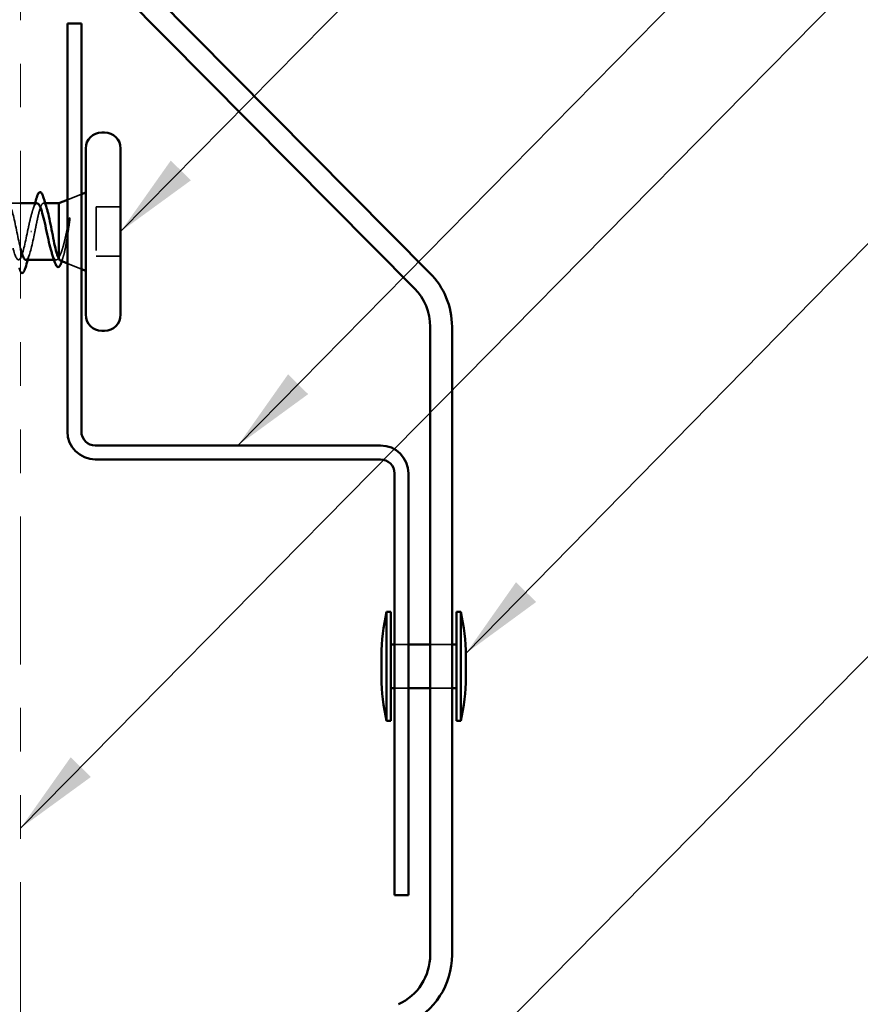
# Model space of a CAD drawing. Units: inches. Extents: x 0.6 to 33.4, y 0.6 to 21.4.
# Drawn here: x 8.9 to 10.8, y 9.7 to 12 of the extents above; entities that cross this region are included whole.
import ezdxf

# ---------------------------------------------------------------- set-up
doc = ezdxf.new("R2010")
doc.units = ezdxf.units.IN
doc.header["$LTSCALE"] = 2
doc.header["$MEASUREMENT"] = 0
doc.linetypes.add('DASHED', pattern=[0.2067, 0.1654, -0.0413])
doc.linetypes.add('DOUBLE_DASH_CHAIN', pattern=[1.2403, 0.6614, -0.0827, 0.1654, -0.0827, 0.1654, -0.0827])
for name, color, linetype, lineweight in [('Hidden (ANSI)', 7, 'DASHED', 35), ('Symbol (ANSI)', 7, 'Continuous', 25), ('Visible (ANSI)', 7, 'Continuous', 50)]:
    doc.layers.add(name, color=color, linetype=linetype, lineweight=lineweight)
doc.styles.add('Note Text (ANSI)', font='tahoma.ttf')
doc.dimstyles.new('Default (ANSI)$7', dxfattribs={"dimscale": 2, "dimtxt": 0.12, "dimasz": 0.098425, "dimexe": 0.125, "dimexo": 0.0625, "dimgap": 0.031496, "dimtad": 0, "dimtih": 1, "dimtoh": 1, "dimrnd": 1e-08, "dimzin": 4, "dimdsep": 46, "dimtxsty": 'Note Text (ANSI)', "dimcen": 0.09, "dimdle": 0.393701, "dimclrd": 256, "dimclre": 256, "dimclrt": 256, "dimadec": 0, "dimazin": 1, "dimtfac": 1, "dimtofl": 0, "dimtmove": 0, "dimatfit": 3, "dimfxl": 1, "dimtolj": 1, "dimtzin": 4, "dimlwd": -1, "dimlwe": -1, "dimarcsym": 0})

msp = doc.modelspace()

# ---------------------------------------------------------------- linework, layer by layer
at = {"layer": 'Hidden (ANSI)', "ltscale": 0.032759}
for p, q in [((8.96582, 11.58183), (8.99782, 11.59473)), ((8.96582, 11.4357), (8.99782, 11.42279))]:
    msp.add_line(p, q, dxfattribs=at)
at = {"layer": 'Hidden (ANSI)', "ltscale": 0.027756}
msp.add_line((8.85832, 11.57376), (8.82907, 11.57376), dxfattribs=at)
at = {"layer": 'Hidden (ANSI)', "ltscale": 0.003668}
msp.add_line((8.91484, 11.57376), (8.91088, 11.57376), dxfattribs=at)
at = {"layer": 'Hidden (ANSI)', "ltscale": 0.107515}
msp.add_line((9.03182, 11.56526), (9.03182, 11.45226), dxfattribs=at)
at = {"layer": 'Hidden (ANSI)', "ltscale": 0.053232}
for p, q in [((9.08782, 11.56526), (9.03182, 11.56526)), ((9.08782, 11.45226), (9.03182, 11.45226))]:
    msp.add_line(p, q, dxfattribs=at)
at = {"layer": 'Hidden (ANSI)', "ltscale": 0.002412}
msp.add_line((8.88379, 11.50876), (8.88185, 11.50876), dxfattribs=at)
at = {"layer": 'Hidden (ANSI)', "ltscale": 0.004506}
msp.add_line((8.94012, 11.44376), (8.93529, 11.44376), dxfattribs=at)
at = {"layer": 'Hidden (ANSI)', "ltscale": 0.030375}
for p, q in [((9.71582, 10.56126), (9.74782, 10.56126)), ((9.71582, 10.46126), (9.74782, 10.46126))]:
    msp.add_line(p, q, dxfattribs=at)
at = {"layer": 'Hidden (ANSI)', "ltscale": 0.047517}
for p, q in [((9.79782, 10.56126), (9.84782, 10.56126)), ((9.79782, 10.46126), (9.84782, 10.46126))]:
    msp.add_line(p, q, dxfattribs=at)
at = {"layer": 'Hidden (ANSI)', "ltscale": 1.019877}
msp.add_open_spline([(8.26882, 11.50876), (8.27426, 11.482), (8.2797, 11.4562), (8.28514, 11.44739), (8.29057, 11.43857), (8.29601, 11.44738), (8.30145, 11.46834), (8.30689, 11.48931), (8.31233, 11.52091), (8.31777, 11.54352), (8.32321, 11.56614), (8.32865, 11.57814), (8.33409, 11.57207), (8.33953, 11.566), (8.34497, 11.5423), (8.35041, 11.51569), (8.35585, 11.48908), (8.36129, 11.46147), (8.36672, 11.45002), (8.37216, 11.43856), (8.3776, 11.44408), (8.38304, 11.46315), (8.38848, 11.48222), (8.39392, 11.51346), (8.39936, 11.53747), (8.4048, 11.56148), (8.41024, 11.57653), (8.41568, 11.57328), (8.42112, 11.57002), (8.42656, 11.5487), (8.432, 11.52254), (8.43744, 11.49638), (8.44287, 11.46729), (8.44831, 11.45332), (8.45375, 11.43935), (8.45919, 11.44152), (8.46463, 11.45847), (8.47007, 11.47543), (8.47551, 11.50595), (8.48095, 11.53109), (8.48639, 11.55622), (8.49183, 11.57416), (8.49727, 11.57375), (8.50271, 11.57335), (8.50815, 11.55464), (8.51359, 11.52923), (8.51902, 11.50383), (8.52446, 11.47357), (8.5299, 11.45725), (8.53534, 11.44093), (8.54078, 11.43972), (8.54622, 11.45437), (8.55166, 11.46902), (8.5571, 11.49848), (8.56254, 11.52445), (8.56798, 11.55043), (8.57342, 11.57104), (8.57886, 11.57349), (8.5843, 11.57594), (8.58974, 11.56005), (8.59517, 11.53569), (8.60061, 11.51133), (8.60605, 11.48026), (8.61149, 11.46177), (8.61693, 11.44328), (8.62237, 11.4387), (8.62781, 11.45089), (8.63325, 11.46307), (8.63869, 11.49113), (8.64413, 11.51764), (8.64957, 11.54415), (8.65501, 11.56721), (8.66045, 11.57249), (8.66589, 11.57776), (8.67132, 11.56488), (8.67676, 11.54185), (8.6822, 11.51881), (8.68764, 11.48727), (8.69308, 11.46682), (8.69852, 11.44638), (8.70396, 11.43849), (8.7094, 11.44806), (8.71484, 11.45763), (8.72028, 11.48397), (8.72572, 11.51073), (8.73116, 11.53748), (8.7366, 11.56271), (8.74203, 11.57076), (8.74747, 11.5788), (8.75291, 11.56908), (8.75835, 11.54762), (8.76379, 11.52617), (8.76923, 11.49453), (8.77467, 11.47236), (8.78011, 11.45018), (8.78555, 11.43908), (8.79099, 11.44593), (8.79643, 11.45278), (8.80187, 11.4771), (8.80731, 11.50379), (8.81275, 11.53048), (8.81818, 11.5576), (8.82362, 11.56832), (8.82906, 11.57904), (8.8345, 11.57258), (8.83994, 11.55295), (8.84538, 11.53333), (8.85082, 11.50195), (8.85626, 11.4783), (8.85695, 11.47532), (8.85763, 11.47249), (8.85832, 11.46983)], degree=3, knots=[-47.1238898, -47.1238898, -47.1238898, -47.1238898, -45.8886129, -45.8886129, -45.8886129, -44.6533359, -44.6533359, -44.6533359, -43.418059, -43.418059, -43.418059, -42.182782, -42.182782, -42.182782, -40.9475051, -40.9475051, -40.9475051, -39.7122281, -39.7122281, -39.7122281, -38.4769512, -38.4769512, -38.4769512, -37.2416742, -37.2416742, -37.2416742, -36.0063973, -36.0063973, -36.0063973, -34.7711204, -34.7711204, -34.7711204, -33.5358434, -33.5358434, -33.5358434, -32.3005665, -32.3005665, -32.3005665, -31.0652895, -31.0652895, -31.0652895, -29.8300126, -29.8300126, -29.8300126, -28.5947356, -28.5947356, -28.5947356, -27.3594587, -27.3594587, -27.3594587, -26.1241817, -26.1241817, -26.1241817, -24.8889048, -24.8889048, -24.8889048, -23.6536278, -23.6536278, -23.6536278, -22.4183509, -22.4183509, -22.4183509, -21.183074, -21.183074, -21.183074, -19.947797, -19.947797, -19.947797, -18.7125201, -18.7125201, -18.7125201, -17.4772431, -17.4772431, -17.4772431, -16.2419662, -16.2419662, -16.2419662, -15.0066892, -15.0066892, -15.0066892, -13.7714123, -13.7714123, -13.7714123, -12.5361353, -12.5361353, -12.5361353, -11.3008584, -11.3008584, -11.3008584, -10.0655815, -10.0655815, -10.0655815, -8.8303045, -8.8303045, -8.8303045, -7.5950276, -7.5950276, -7.5950276, -6.3597506, -6.3597506, -6.3597506, -5.1244737, -5.1244737, -5.1244737, -3.8891967, -3.8891967, -3.8891967, -2.6539198, -2.6539198, -2.6539198, -2.4981339, -2.4981339, -2.4981339, -2.4981339], dxfattribs=at)
at = {"layer": 'Hidden (ANSI)', "ltscale": 0.266894}
msp.add_open_spline([(8.87432, 11.50876), (8.86888, 11.482), (8.86344, 11.4562), (8.858, 11.44739), (8.85256, 11.43857), (8.84712, 11.44738), (8.84168, 11.46834), (8.83624, 11.48931), (8.8308, 11.52091), (8.82536, 11.54352), (8.82302, 11.55329), (8.82067, 11.56107), (8.81832, 11.56628)], degree=3, knots=[0, 0, 0, 0, 1.2352769, 1.2352769, 1.2352769, 2.4705539, 2.4705539, 2.4705539, 3.7058308, 3.7058308, 3.7058308, 4.2392576, 4.2392576, 4.2392576, 4.2392576], dxfattribs=at)
at = {"layer": 'Hidden (ANSI)', "ltscale": 0.099355}
msp.add_open_spline([(8.89625, 11.57376), (8.89609, 11.57376), (8.89592, 11.57375), (8.8939, 11.57342), (8.89206, 11.57139), (8.88834, 11.56411), (8.8865, 11.55894), (8.88291, 11.54661), (8.8812, 11.53972), (8.87775, 11.52475), (8.87604, 11.51679), (8.87432, 11.50876)], degree=3, knots=[0.60138691, 0.60138691, 0.60138691, 0.60138691, 0.60733556, 0.60733556, 0.67481729, 0.67481729, 0.74229902, 0.74229902, 0.8048716, 0.8048716, 0.86744418, 0.86744418, 0.86744418, 0.86744418], dxfattribs=at)
at = {"layer": 'Hidden (ANSI)', "ltscale": 0.015282}
msp.add_open_spline([(8.88654, 11.55867), (8.88821, 11.56364), (8.88983, 11.56868), (8.89142, 11.57376)], degree=3, dxfattribs=at)
at = {"layer": 'Hidden (ANSI)', "ltscale": 0.13923}
msp.add_open_spline([(8.89132, 11.50876), (8.89297, 11.51738), (8.8946, 11.52591), (8.89791, 11.54181), (8.89954, 11.54902), (8.90285, 11.56112), (8.90448, 11.56589), (8.90779, 11.5723), (8.90942, 11.57389), (8.91272, 11.57362), (8.91436, 11.57178), (8.91696, 11.56635), (8.91791, 11.56385), (8.91885, 11.56091)], degree=3, knots=[0, 0, 0, 0, 0.06687142, 0.06687142, 0.13374283, 0.13374283, 0.20061425, 0.20061425, 0.26748567, 0.26748567, 0.33435708, 0.33435708, 0.37282678, 0.37282678, 0.37282678, 0.37282678], dxfattribs=at)
at = {"layer": 'Hidden (ANSI)', "ltscale": 0.105794}
msp.add_open_spline([(8.96993, 11.53679), (8.9679, 11.52748), (8.96587, 11.5177), (8.96175, 11.49863), (8.95971, 11.48952), (8.95568, 11.47356), (8.95372, 11.46674), (8.94978, 11.45579), (8.94782, 11.45167), (8.94582, 11.4491)], degree=3, knots=[0, 0, 0, 0, 0.07588897, 0.07588897, 0.1494652, 0.1494652, 0.21768686, 0.21768686, 0.28372234, 0.28372234, 0.28372234, 0.28372234], dxfattribs=at)
at = {"layer": 'Hidden (ANSI)', "ltscale": 0.127147}
msp.add_open_spline([(8.94962, 11.44223), (8.94983, 11.44214), (8.95004, 11.44209), (8.95176, 11.44197), (8.95323, 11.44366), (8.95619, 11.45041), (8.95766, 11.45549), (8.96062, 11.46849), (8.96209, 11.47634), (8.96475, 11.49202), (8.96592, 11.49947), (8.96828, 11.51482), (8.96945, 11.52263), (8.97062, 11.53021)], degree=3, knots=[0.05742885, 0.05742885, 0.05742885, 0.05742885, 0.06713685, 0.06713685, 0.13596331, 0.13596331, 0.20647998, 0.20647998, 0.27868739, 0.27868739, 0.33737749, 0.33737749, 0.39716778, 0.39716778, 0.39716778, 0.39716778], dxfattribs=at)
at = {"layer": 'Hidden (ANSI)', "ltscale": 0.014703}
msp.add_open_spline([(8.97062, 11.53021), (8.97093, 11.53221), (8.97119, 11.53426), (8.97151, 11.53796), (8.97155, 11.53931), (8.97146, 11.54021), (8.97143, 11.54041), (8.97136, 11.54056), (8.97134, 11.54059), (8.97131, 11.54063), (8.97129, 11.54064), (8.97126, 11.54065), (8.97125, 11.54066), (8.97123, 11.54065), (8.97121, 11.54065), (8.97119, 11.54064), (8.97117, 11.54063), (8.97113, 11.5406), (8.97111, 11.54057), (8.97104, 11.54048), (8.97098, 11.54039), (8.97077, 11.53996), (8.9706, 11.53943), (8.97028, 11.53833), (8.97009, 11.53753), (8.96993, 11.53679)], degree=3, knots=[0, 0, 0, 0, 0.015878436, 0.015878436, 0.030496322, 0.030496322, 0.033768739, 0.033768739, 0.034516096, 0.034516096, 0.034934038, 0.034934038, 0.035218632, 0.035218632, 0.035484827, 0.035484827, 0.035833283, 0.035833283, 0.03649102, 0.03649102, 0.038229075, 0.038229075, 0.045138635, 0.045138635, 0.057165667, 0.057165667, 0.057165667, 0.057165667], dxfattribs=at)
at = {"layer": 'Hidden (ANSI)', "ltscale": 0.098869}
msp.add_open_spline([(8.87057, 11.44383), (8.87124, 11.44379), (8.87191, 11.44401), (8.87258, 11.44451), (8.87802, 11.44857), (8.88346, 11.47059), (8.8889, 11.49691), (8.8897, 11.50082), (8.89051, 11.50479), (8.89132, 11.50876)], degree=3, knots=[-1.5707963, -1.5707963, -1.5707963, -1.5707963, -1.4186428, -1.4186428, -1.4186428, -0.1833659, -0.1833659, -0.1833659, 0, 0, 0, 0], dxfattribs=at)
at = {"layer": 'Hidden (ANSI)', "ltscale": 0.014082}
msp.add_open_spline([(8.87939, 11.45774), (8.87788, 11.45312), (8.8764, 11.44846), (8.87495, 11.44376)], degree=3, dxfattribs=at)
at = {"layer": 'Hidden (ANSI)', "ltscale": 0.069752}
msp.add_open_spline([(8.94582, 11.4491), (8.94396, 11.44566), (8.94212, 11.44385), (8.9384, 11.44368), (8.93655, 11.44533), (8.93326, 11.45114), (8.93184, 11.45459), (8.93041, 11.45885)], degree=3, knots=[0, 0, 0, 0, 0.06748173, 0.06748173, 0.13496346, 0.13496346, 0.18693696, 0.18693696, 0.18693696, 0.18693696], dxfattribs=at)
at = {"layer": 'Hidden (ANSI)', "ltscale": 0.010335}
msp.add_open_spline([(8.9565, 11.45193), (8.95542, 11.44849), (8.95435, 11.44503), (8.95331, 11.44157)], degree=3, dxfattribs=at)
at = {"layer": 'Hidden (ANSI)', "ltscale": 0.001181}
msp.add_open_spline([(8.95331, 11.44157), (8.95323, 11.44132), (8.95316, 11.44107), (8.95308, 11.44083)], degree=3, dxfattribs=at)
at = {"layer": 'Hidden (ANSI)', "ltscale": 0.025183}
msp.add_open_spline([(8.85832, 11.41649), (8.85805, 11.41692), (8.85778, 11.41739), (8.8565, 11.41989), (8.8555, 11.42261), (8.85451, 11.42598)], degree=3, knots=[0.174553895, 0.174553895, 0.174553895, 0.174553895, 0.188114428, 0.188114428, 0.241849708, 0.241849708, 0.241849708, 0.241849708], dxfattribs=at)
at = {"layer": 'Visible (ANSI)', "color": 30, "linetype": 'DOUBLE_DASH_CHAIN', "lineweight": 18, "ltscale": 0.256182, "true_color": 0xff8000}
msp.add_line((8.85832, 2.96623), (8.85832, 13.76948), dxfattribs=at)
at = {"layer": 'Visible (ANSI)', "color": 5, "true_color": 0x0000ff}
for p, q in [((9.79712, 11.41378), (8.99653, 12.22165)), ((9.76161, 11.37858), (8.96101, 12.18646)), ((9.79782, 9.84988), (9.79782, 11.29059)), ((9.84782, 9.84988), (9.84782, 11.29059))]:
    msp.add_line(p, q, dxfattribs=at)
at = {"layer": 'Visible (ANSI)', "color": 1, "true_color": 0xff0000}
for p, q in [((8.96582, 11.98626), (8.99782, 11.98626)), ((8.96582, 11.98626), (8.96582, 11.05026)), ((8.99782, 11.05026), (8.99782, 11.98626)), ((9.68382, 11.01826), (9.02982, 11.01826)), ((9.02982, 10.98626), (9.68382, 10.98626)), ((9.71582, 10.95426), (9.71582, 9.98626)), ((9.74782, 9.98626), (9.74782, 10.95426)), ((9.71582, 9.98626), (9.74782, 9.98626))]:
    msp.add_line(p, q, dxfattribs=at)
at = {"layer": 'Visible (ANSI)'}
for p, q in [((9.05082, 11.73626), (9.04482, 11.73626)), ((9.00782, 11.69926), (9.00782, 11.31826)), ((9.08782, 11.69926), (9.08782, 11.31826)), ((8.99782, 11.59473), (9.00782, 11.59876)), ((8.89625, 11.57376), (8.85832, 11.57376)), ((8.94582, 11.57376), (8.91484, 11.57376)), ((8.94582, 11.57376), (8.96582, 11.58183)), ((8.94582, 11.57376), (8.94582, 11.44742)), ((8.93529, 11.44376), (8.87057, 11.44376)), ((8.94962, 11.44223), (8.96582, 11.4357)), ((8.99782, 11.42279), (9.00782, 11.41876)), ((9.05082, 11.28126), (9.04482, 11.28126)), ((9.69782, 10.63626), (9.69782, 10.38626)), ((9.70782, 10.63626), (9.69782, 10.63626)), ((9.70782, 10.63626), (9.70782, 10.38626)), ((9.85782, 10.63626), (9.85782, 10.38626)), ((9.86782, 10.63626), (9.85782, 10.63626)), ((9.86782, 10.63626), (9.86782, 10.38626)), ((9.70782, 10.56126), (9.71582, 10.56126)), ((9.74782, 10.56126), (9.79782, 10.56126)), ((9.84782, 10.56126), (9.85782, 10.56126)), ((9.68582, 10.53626), (9.68582, 10.48626)), ((9.87982, 10.53626), (9.87982, 10.48626)), ((9.70782, 10.46126), (9.71582, 10.46126)), ((9.74782, 10.46126), (9.79782, 10.46126)), ((9.84782, 10.46126), (9.85782, 10.46126)), ((9.70782, 10.38626), (9.69782, 10.38626)), ((9.86782, 10.38626), (9.85782, 10.38626))]:
    msp.add_line(p, q, dxfattribs=at)
for centre, radius, start, end in [((9.04482, 11.69926), 0.037, 90, 180), ((9.05082, 11.69926), 0.037, 0, 90), ((9.04482, 11.31826), 0.037, 180, 270), ((9.05082, 11.31826), 0.037, 270, 0), ((10.1282, 10.5339), 0.44239, 166.62089, 179.69356), ((9.43743, 10.5339), 0.44239, 0.30644, 13.37911), ((10.1282, 10.48863), 0.44239, 180.30644, 193.37911), ((9.43743, 10.48863), 0.44239, 346.62089, 359.69356)]:
    msp.add_arc(centre, radius, start, end, dxfattribs=at)
at = {"layer": 'Visible (ANSI)', "color": 5, "true_color": 0x0000ff}
for centre, radius, start, end in [((9.67282, 11.29059), 0.175, 0, 44.74043), ((9.67282, 11.29059), 0.125, 0, 44.74043), ((9.67282, 9.84988), 0.125, 294.63979, 0), ((9.67282, 9.84988), 0.175, 294.63979, 0)]:
    msp.add_arc(centre, radius, start, end, dxfattribs=at)
at = {"layer": 'Visible (ANSI)', "color": 1, "true_color": 0xff0000}
for centre, radius, start, end in [((9.02982, 11.05026), 0.064, 180, 270), ((9.02982, 11.05026), 0.032, 180, 270), ((9.68382, 10.95426), 0.064, 0, 90), ((9.68382, 10.95426), 0.032, 0, 90)]:
    msp.add_arc(centre, radius, start, end, dxfattribs=at)
at = {"layer": 'Visible (ANSI)'}
for points in [[(8.89142, 11.57376), (8.89281, 11.57821), (8.89417, 11.58269), (8.89551, 11.58717)], [(8.91116, 11.58607), (8.91365, 11.57762), (8.91619, 11.56919), (8.91885, 11.56091)], [(8.85832, 11.46983), (8.8624, 11.45397), (8.86648, 11.44406), (8.87057, 11.44383)], [(8.93639, 11.44019), (8.93446, 11.44647), (8.93247, 11.45272), (8.93041, 11.45885)], [(8.87495, 11.44376), (8.87314, 11.43787), (8.87136, 11.43193), (8.86962, 11.42598)], [(8.94582, 11.44742), (8.9471, 11.44448), (8.94836, 11.44273), (8.94962, 11.44223)]]:
    msp.add_open_spline(points, degree=3, dxfattribs=at)
for points, knots in [([(8.89551, 11.58717), (8.897, 11.59214), (8.89847, 11.59565), (8.90102, 11.59857), (8.90202, 11.59921), (8.90496, 11.59921), (8.90639, 11.59766), (8.90887, 11.59307), (8.91002, 11.58998), (8.91116, 11.58607)], [0, 0, 0, 0, 0.07823642, 0.07823642, 0.11746311, 0.11746311, 0.18161919, 0.18161919, 0.24008214, 0.24008214, 0.24008214, 0.24008214]), ([(8.93041, 11.45885), (8.92999, 11.46012), (8.92956, 11.46146), (8.92727, 11.469), (8.92543, 11.4763), (8.92171, 11.49234), (8.91987, 11.50094), (8.91615, 11.51825), (8.91431, 11.5268), (8.91059, 11.54267), (8.90874, 11.54984), (8.90502, 11.56179), (8.90318, 11.56645), (8.89963, 11.57233), (8.89795, 11.57376), (8.89625, 11.57376)], [0.18693696, 0.18693696, 0.18693696, 0.18693696, 0.20244519, 0.20244519, 0.26992692, 0.26992692, 0.33740864, 0.33740864, 0.40489037, 0.40489037, 0.4723721, 0.4723721, 0.53985383, 0.53985383, 0.60138691, 0.60138691, 0.60138691, 0.60138691]), ([(8.91885, 11.56091), (8.91955, 11.55873), (8.92025, 11.55631), (8.9226, 11.54743), (8.92424, 11.54008), (8.92754, 11.52398), (8.92918, 11.5154), (8.93248, 11.49817), (8.93411, 11.48969), (8.93742, 11.474), (8.93905, 11.46694), (8.94156, 11.45806), (8.94241, 11.45538), (8.94411, 11.45079), (8.94496, 11.44889), (8.94582, 11.44742)], [0.37282678, 0.37282678, 0.37282678, 0.37282678, 0.4012285, 0.4012285, 0.46809992, 0.46809992, 0.53497133, 0.53497133, 0.60184275, 0.60184275, 0.66871417, 0.66871417, 0.70324308, 0.70324308, 0.737772, 0.737772, 0.737772, 0.737772]), ([(8.95308, 11.44083), (8.95167, 11.43629), (8.95026, 11.43281), (8.94722, 11.42816), (8.94511, 11.42694), (8.94154, 11.42859), (8.94029, 11.43041), (8.93814, 11.435), (8.93726, 11.43738), (8.93639, 11.44019)], [0.00341566, 0.00341566, 0.00341566, 0.00341566, 0.06778169, 0.06778169, 0.13659621, 0.13659621, 0.19471937, 0.19471937, 0.23594903, 0.23594903, 0.23594903, 0.23594903]), ([(8.86962, 11.42598), (8.86814, 11.42091), (8.86668, 11.41735), (8.86416, 11.4144), (8.86315, 11.41375), (8.86056, 11.41378), (8.85938, 11.41482), (8.85832, 11.41649)], [0, 0, 0, 0, 0.08068206, 0.08068206, 0.12137804, 0.12137804, 0.17455389, 0.17455389, 0.17455389, 0.17455389])]:
    msp.add_open_spline(points, degree=3, knots=knots, dxfattribs=at)

# ---------------------------------------------------------------- leaders
at = {"layer": 'Symbol (ANSI)', "annotation_type": 0, "has_hookline": 1, "hookline_direction": 0}
for points, text_width in [([(9.08782, 11.50876), (13.12592, 15.60985), (13.32277, 15.60985)], 4.05985), ([(9.35682, 11.01826), (13.06738, 14.79182), (13.26423, 14.79182)], 1.40954), ([(8.85832, 10.14015), (13.06173, 14.40656), (13.25858, 14.40656)], 4.45958), ([(9.87976, 10.54126), (13.0826, 13.80709), (13.27945, 13.80709)], 4.43675), ([(8.80832, 8.51133), (12.99299, 12.759), (13.18984, 12.759)], 2.86872), ([(4.79883, 3.32105), (13.13327, 11.71848), (13.33012, 11.71848)], 1.98995), ([(7.25143, 4.40974), (13.11431, 10.33561), (13.31116, 10.33561)], 1.40083)]:
    msp.add_leader(points, dimstyle='Default (ANSI)$7', override={"dimtad": 0}, dxfattribs=dict(at, text_width=text_width))

doc.saveas('drawing.dxf')
